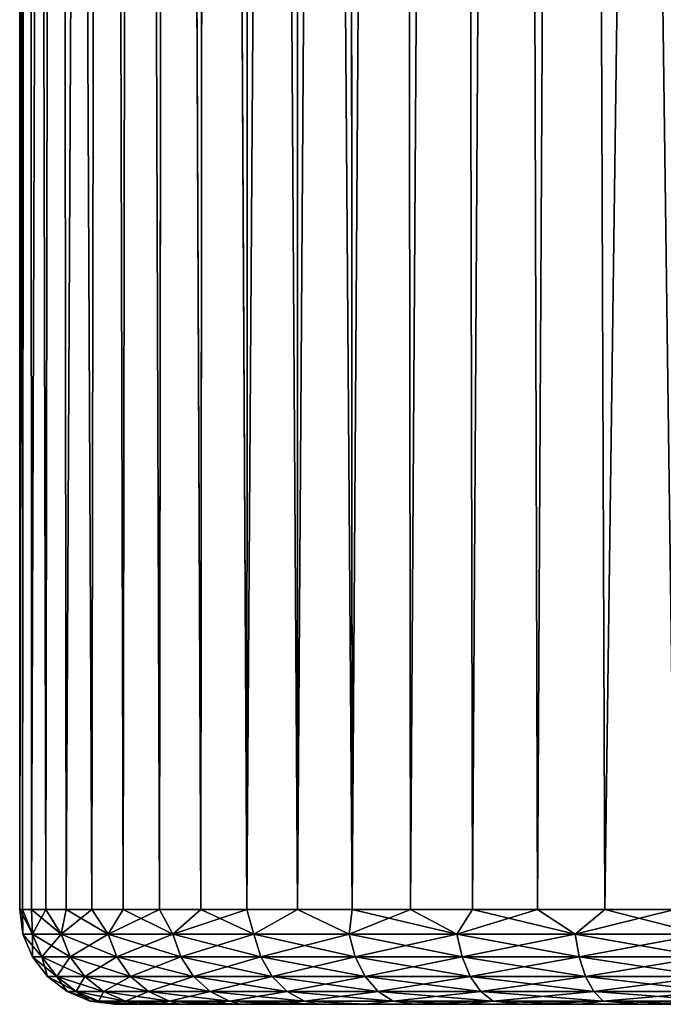
# Model space of a CAD drawing. Units: millimetres. Extents: x -144 to 35, y -71 to 35.
# Drawn here: x -5 to -2, y -62 to -57 of the extents above; entities that cross this region are included whole.
import ezdxf

# ---------------------------------------------------------------- set-up
doc = ezdxf.new("R2010")
doc.units = ezdxf.units.MM
doc.header["$LTSCALE"] = 65.185185
for name, color, linetype in [('26', 7, 'CONTINUOUS'), ('27', 7, 'CONTINUOUS'), ('28', 7, 'CONTINUOUS'), ('33', 7, 'CONTINUOUS'), ('34', 7, 'CONTINUOUS')]:
    doc.layers.add(name, color=color, linetype=linetype)

msp = doc.modelspace()

# ---------------------------------------------------------------- linework, layer by layer
at = {"layer": '26', "color": 7, "linetype": 'CONTINUOUS', "true_color": 0xaaaaaa}
for points in [[(-4.4861, -62, 86.6531), (-4.5, -62, 86.3), (4.4861, -62, 86.6531), (-4.4861, -62, 86.6531)], [(4.4861, -62, 86.6531), (-4.5, -62, 86.3), (4.5, -62, 86.3), (4.4861, -62, 86.6531)], [(4.5, -62, 86.3), (-4.5, -62, 86.3), (-4.4861, -62, 85.9469), (4.5, -62, 86.3)], [(-4.4445, -62, 87.0044), (-4.4861, -62, 86.6531), (4.4861, -62, 86.6531), (-4.4445, -62, 87.0044)], [(4.4861, -62, 85.9469), (4.5, -62, 86.3), (-4.4861, -62, 85.9469), (4.4861, -62, 85.9469)], [(4.4445, -62, 85.5956), (4.4861, -62, 85.9469), (-4.4861, -62, 85.9469), (4.4445, -62, 85.5956)], [(-4.4445, -62, 85.5955), (4.4445, -62, 85.5956), (-4.4861, -62, 85.9469), (-4.4445, -62, 85.5955)], [(-4.3755, -62, 87.3514), (-4.4445, -62, 87.0044), (4.4445, -62, 87.0045), (-4.3755, -62, 87.3514)], [(4.4445, -62, 87.0045), (-4.4445, -62, 87.0044), (4.4861, -62, 86.6531), (4.4445, -62, 87.0045)], [(4.3755, -62, 85.2486), (4.4445, -62, 85.5956), (-4.4445, -62, 85.5955), (4.3755, -62, 85.2486)], [(-4.3754, -62, 85.2486), (4.3755, -62, 85.2486), (-4.4445, -62, 85.5955), (-4.3754, -62, 85.2486)], [(-4.2794, -62, 87.6918), (-4.3755, -62, 87.3514), (4.3754, -62, 87.3514), (-4.2794, -62, 87.6918)], [(4.3754, -62, 87.3514), (-4.3755, -62, 87.3514), (4.4445, -62, 87.0045), (4.3754, -62, 87.3514)], [(4.2794, -62, 84.9082), (4.3755, -62, 85.2486), (-4.3754, -62, 85.2486), (4.2794, -62, 84.9082)], [(-4.2794, -62, 84.9082), (4.2794, -62, 84.9082), (-4.3754, -62, 85.2486), (-4.2794, -62, 84.9082)], [(-4.1568, -62, 88.0236), (-4.2794, -62, 87.6918), (4.2794, -62, 87.6918), (-4.1568, -62, 88.0236)], [(4.2794, -62, 87.6918), (-4.2794, -62, 87.6918), (4.3754, -62, 87.3514), (4.2794, -62, 87.6918)], [(4.1568, -62, 84.5764), (4.2794, -62, 84.9082), (-4.2794, -62, 84.9082), (4.1568, -62, 84.5764)], [(-4.1568, -62, 84.5764), (4.1568, -62, 84.5764), (-4.2794, -62, 84.9082), (-4.1568, -62, 84.5764)], [(-4.0087, -62, 88.3447), (-4.1568, -62, 88.0236), (4.1568, -62, 88.0236), (-4.0087, -62, 88.3447)], [(4.1568, -62, 88.0236), (-4.1568, -62, 88.0236), (4.2794, -62, 87.6918), (4.1568, -62, 88.0236)], [(4.0087, -62, 84.2553), (4.1568, -62, 84.5764), (-4.1568, -62, 84.5764), (4.0087, -62, 84.2553)], [(-4.0086, -62, 84.2553), (4.0087, -62, 84.2553), (-4.1568, -62, 84.5764), (-4.0086, -62, 84.2553)], [(-3.8357, -62, 88.6531), (-4.0087, -62, 88.3447), (4.0086, -62, 88.3447), (-3.8357, -62, 88.6531)], [(4.0086, -62, 88.3447), (-4.0087, -62, 88.3447), (4.1568, -62, 88.0236), (4.0086, -62, 88.3447)], [(3.8357, -62, 83.9469), (4.0087, -62, 84.2553), (-4.0086, -62, 84.2553), (3.8357, -62, 83.9469)], [(-3.8357, -62, 83.9469), (3.8357, -62, 83.9469), (-4.0086, -62, 84.2553), (-3.8357, -62, 83.9469)], [(-3.6392, -62, 88.947), (-3.8357, -62, 88.6531), (3.8357, -62, 88.6531), (-3.6392, -62, 88.947)], [(3.8357, -62, 88.6531), (-3.8357, -62, 88.6531), (4.0086, -62, 88.3447), (3.8357, -62, 88.6531)], [(3.6392, -62, 83.653), (3.8357, -62, 83.9469), (-3.8357, -62, 83.9469), (3.6392, -62, 83.653)], [(-3.6391, -62, 83.653), (3.6392, -62, 83.653), (-3.8357, -62, 83.9469), (-3.6391, -62, 83.653)], [(-3.4202, -62, 89.2244), (-3.6392, -62, 88.947), (3.6391, -62, 88.947), (-3.4202, -62, 89.2244)], [(3.6391, -62, 88.947), (-3.6392, -62, 88.947), (3.8357, -62, 88.6531), (3.6391, -62, 88.947)], [(3.4202, -62, 83.3756), (3.6392, -62, 83.653), (-3.6391, -62, 83.653), (3.4202, -62, 83.3756)], [(-3.4201, -62, 83.3755), (3.4202, -62, 83.3756), (-3.6391, -62, 83.653), (-3.4201, -62, 83.3755)], [(-3.1801, -62, 89.4838), (-3.4202, -62, 89.2244), (3.4201, -62, 89.2245), (-3.1801, -62, 89.4838)], [(3.4201, -62, 89.2245), (-3.4202, -62, 89.2244), (3.6391, -62, 88.947), (3.4201, -62, 89.2245)], [(3.1801, -62, 83.1162), (3.4202, -62, 83.3756), (-3.4201, -62, 83.3755), (3.1801, -62, 83.1162)], [(-3.1801, -62, 83.1161), (3.1801, -62, 83.1162), (-3.4201, -62, 83.3755), (-3.1801, -62, 83.1161)], [(-2.9205, -62, 89.7235), (-3.1801, -62, 89.4838), (3.1801, -62, 89.4839), (-2.9205, -62, 89.7235)], [(3.1801, -62, 89.4839), (-3.1801, -62, 89.4838), (3.4201, -62, 89.2245), (3.1801, -62, 89.4839)], [(2.9205, -62, 82.8765), (3.1801, -62, 83.1162), (-3.1801, -62, 83.1161), (2.9205, -62, 82.8765)], [(-2.9204, -62, 82.8764), (2.9205, -62, 82.8765), (-3.1801, -62, 83.1161), (-2.9204, -62, 82.8764)], [(-2.6429, -62, 89.9421), (-2.9205, -62, 89.7235), (2.9204, -62, 89.7236), (-2.6429, -62, 89.9421)], [(2.9204, -62, 89.7236), (-2.9205, -62, 89.7235), (3.1801, -62, 89.4839), (2.9204, -62, 89.7236)], [(2.6429, -62, 82.6579), (2.9205, -62, 82.8765), (-2.9204, -62, 82.8764), (2.6429, -62, 82.6579)], [(-2.6429, -62, 82.6579), (2.6429, -62, 82.6579), (-2.9204, -62, 82.8764), (-2.6429, -62, 82.6579)], [(-2.3491, -62, 90.1382), (-2.6429, -62, 89.9421), (2.6429, -62, 89.9421), (-2.3491, -62, 90.1382)], [(2.6429, -62, 89.9421), (-2.6429, -62, 89.9421), (2.9204, -62, 89.7236), (2.6429, -62, 89.9421)], [(2.3491, -62, 82.4618), (2.6429, -62, 82.6579), (-2.6429, -62, 82.6579), (2.3491, -62, 82.4618)], [(-2.3491, -62, 82.4618), (2.3491, -62, 82.4618), (-2.6429, -62, 82.6579), (-2.3491, -62, 82.4618)], [(-2.0409, -62, 90.3106), (-2.3491, -62, 90.1382), (2.3491, -62, 90.1382), (-2.0409, -62, 90.3106)], [(2.3491, -62, 90.1382), (-2.3491, -62, 90.1382), (2.6429, -62, 89.9421), (2.3491, -62, 90.1382)], [(2.0409, -62, 82.2894), (2.3491, -62, 82.4618), (-2.3491, -62, 82.4618), (2.0409, -62, 82.2894)], [(-2.0408, -62, 82.2894), (2.0409, -62, 82.2894), (-2.3491, -62, 82.4618), (-2.0408, -62, 82.2894)], [(-1.7202, -62, 90.4582), (-2.0409, -62, 90.3106), (2.0408, -62, 90.3106), (-1.7202, -62, 90.4582)], [(2.0408, -62, 90.3106), (-2.0409, -62, 90.3106), (2.3491, -62, 90.1382), (2.0408, -62, 90.3106)], [(1.7202, -62, 82.1418), (2.0409, -62, 82.2894), (-2.0408, -62, 82.2894), (1.7202, -62, 82.1418)], [(-1.7201, -62, 82.1417), (1.7202, -62, 82.1418), (-2.0408, -62, 82.2894), (-1.7201, -62, 82.1417)], [(-1.389, -62, 90.5803), (-1.7202, -62, 90.4582), (1.7201, -62, 90.4583), (-1.389, -62, 90.5803)], [(1.7201, -62, 90.4583), (-1.7202, -62, 90.4582), (2.0408, -62, 90.3106), (1.7201, -62, 90.4583)], [(1.389, -62, 82.0197), (1.7202, -62, 82.1418), (-1.7201, -62, 82.1417), (1.389, -62, 82.0197)], [(-1.3889, -62, 82.0197), (1.389, -62, 82.0197), (-1.7201, -62, 82.1417), (-1.3889, -62, 82.0197)]]:
    msp.add_3dface(points, dxfattribs=at)
at = {"layer": '27', "color": 7, "linetype": 'CONTINUOUS', "true_color": 0xaaaaaa}
for points in [[(-5, -61.5, 86.3), (-4.9846, -61.5, 86.6923), (-5, -22.0752, 86.3), (-5, -61.5, 86.3)], [(-5, -22.0752, 86.3), (-4.9846, -61.5, 86.6923), (-4.9508, -22.0886, 86.9998), (-5, -22.0752, 86.3)], [(-4.9846, -61.5, 86.6923), (-4.9384, -61.5, 87.0822), (-4.9508, -22.0886, 86.9998), (-4.9846, -61.5, 86.6923)], [(-4.9384, -61.5, 87.0822), (-4.8619, -61.5, 87.4672), (-4.9508, -22.0886, 86.9998), (-4.9384, -61.5, 87.0822)], [(-4.9508, -22.0886, 86.9998), (-4.8619, -61.5, 87.4672), (-4.8026, -22.1281, 87.691), (-4.9508, -22.0886, 86.9998)], [(-4.8619, -61.5, 87.4672), (-4.7553, -61.5, 87.8451), (-4.8026, -22.1281, 87.691), (-4.8619, -61.5, 87.4672)], [(-4.7553, -61.5, 87.8451), (-4.6194, -61.5, 88.2134), (-4.8026, -22.1281, 87.691), (-4.7553, -61.5, 87.8451)], [(-4.8026, -22.1281, 87.691), (-4.6194, -61.5, 88.2134), (-4.5561, -22.1911, 88.3596), (-4.8026, -22.1281, 87.691)], [(-4.6194, -61.5, 88.2134), (-4.455, -61.5, 88.5699), (-4.5561, -22.1911, 88.3596), (-4.6194, -61.5, 88.2134)], [(-4.5561, -22.1911, 88.3596), (-4.455, -61.5, 88.5699), (-4.3967, -22.23, 88.681), (-4.5561, -22.1911, 88.3596)], [(-4.455, -61.5, 88.5699), (-4.2632, -61.5, 88.9125), (-4.3967, -22.23, 88.681), (-4.455, -61.5, 88.5699)], [(-4.3967, -22.23, 88.681), (-4.2632, -61.5, 88.9125), (-4.2139, -22.2728, 88.9912), (-4.3967, -22.23, 88.681)], [(-4.2632, -61.5, 88.9125), (-4.0451, -61.5, 89.2389), (-4.2139, -22.2728, 88.9912), (-4.2632, -61.5, 88.9125)], [(-4.2139, -22.2728, 88.9912), (-4.0451, -61.5, 89.2389), (-4.0087, -22.3186, 89.2884), (-4.2139, -22.2728, 88.9912)], [(-4.0451, -61.5, 89.2389), (-3.802, -61.5, 89.5472), (-4.0087, -22.3186, 89.2884), (-4.0451, -61.5, 89.2389)], [(-4.0087, -22.3186, 89.2884), (-3.802, -61.5, 89.5472), (-3.782, -22.3664, 89.5706), (-4.0087, -22.3186, 89.2884)], [(-3.802, -61.5, 89.5472), (-3.5355, -61.5, 89.8355), (-3.782, -22.3664, 89.5706), (-3.802, -61.5, 89.5472)], [(-3.782, -22.3664, 89.5706), (-3.5355, -61.5, 89.8355), (-3.5352, -22.4152, 89.8359), (-3.782, -22.3664, 89.5706)], [(-3.5355, -61.5, 89.8355), (-3.2473, -61.5, 90.102), (-3.5352, -22.4152, 89.8359), (-3.5355, -61.5, 89.8355)], [(-3.5352, -22.4152, 89.8359), (-3.2473, -61.5, 90.102), (-3.27, -22.4638, 90.0825), (-3.5352, -22.4152, 89.8359)], [(-3.27, -22.4638, 90.0825), (-3.2473, -61.5, 90.102), (-2.988, -22.5113, 90.309), (-3.27, -22.4638, 90.0825)], [(-3.2473, -61.5, 90.102), (-2.9389, -61.5, 90.3451), (-2.988, -22.5113, 90.309), (-3.2473, -61.5, 90.102)], [(-2.988, -22.5113, 90.309), (-2.9389, -61.5, 90.3451), (-2.6911, -22.5566, 90.514), (-2.988, -22.5113, 90.309)], [(-2.9389, -61.5, 90.3451), (-2.6125, -61.5, 90.5632), (-2.6911, -22.5566, 90.514), (-2.9389, -61.5, 90.3451)], [(-2.6911, -22.5566, 90.514), (-2.6125, -61.5, 90.5632), (-2.3812, -22.5987, 90.6966), (-2.6911, -22.5566, 90.514)], [(-2.6125, -61.5, 90.5632), (-2.27, -61.5, 90.755), (-2.3812, -22.5987, 90.6966), (-2.6125, -61.5, 90.5632)], [(-2.3812, -22.5987, 90.6966), (-2.27, -61.5, 90.755), (-2.0602, -22.6368, 90.8558), (-2.3812, -22.5987, 90.6966)], [(-2.27, -61.5, 90.755), (-1.9134, -61.5, 90.9194), (-2.0602, -22.6368, 90.8558), (-2.27, -61.5, 90.755)], [(-1.9134, -61.5, 90.9194), (-1.5451, -61.5, 91.0553), (-2.0602, -22.6368, 90.8558), (-1.9134, -61.5, 90.9194)], [(-2.0602, -22.6368, 90.8558), (-1.5451, -61.5, 91.0553), (-1.3922, -22.6984, 91.1023), (-2.0602, -22.6368, 90.8558)]]:
    msp.add_3dface(points, dxfattribs=at)
at = {"layer": '28', "color": 7, "linetype": 'CONTINUOUS', "true_color": 0xaaaaaa}
for points in [[(-5, -61.5, 86.3), (-5, -22.0752, 86.3), (-4.9508, -22.0886, 85.6003), (-5, -61.5, 86.3)], [(-4.9846, -61.5, 85.9077), (-5, -61.5, 86.3), (-4.9508, -22.0886, 85.6003), (-4.9846, -61.5, 85.9077)], [(-4.9384, -61.5, 85.5178), (-4.9846, -61.5, 85.9077), (-4.9508, -22.0886, 85.6003), (-4.9384, -61.5, 85.5178)], [(-4.8027, -22.1281, 84.9094), (-4.9384, -61.5, 85.5178), (-4.9508, -22.0886, 85.6003), (-4.8027, -22.1281, 84.9094)], [(-4.8619, -61.5, 85.1328), (-4.9384, -61.5, 85.5178), (-4.8027, -22.1281, 84.9094), (-4.8619, -61.5, 85.1328)], [(-4.7553, -61.5, 84.7549), (-4.8619, -61.5, 85.1328), (-4.8027, -22.1281, 84.9094), (-4.7553, -61.5, 84.7549)], [(-4.5564, -22.191, 84.2411), (-4.7553, -61.5, 84.7549), (-4.8027, -22.1281, 84.9094), (-4.5564, -22.191, 84.2411)], [(-4.6194, -61.5, 84.3866), (-4.7553, -61.5, 84.7549), (-4.5564, -22.191, 84.2411), (-4.6194, -61.5, 84.3866)], [(-4.455, -61.5, 84.0301), (-4.6194, -61.5, 84.3866), (-4.5564, -22.191, 84.2411), (-4.455, -61.5, 84.0301)], [(-4.3971, -22.2299, 83.9198), (-4.455, -61.5, 84.0301), (-4.5564, -22.191, 84.2411), (-4.3971, -22.2299, 83.9198)], [(-4.2632, -61.5, 83.6875), (-4.455, -61.5, 84.0301), (-4.3971, -22.2299, 83.9198), (-4.2632, -61.5, 83.6875)], [(-4.2145, -22.2726, 83.6096), (-4.2632, -61.5, 83.6875), (-4.3971, -22.2299, 83.9198), (-4.2145, -22.2726, 83.6096)], [(-4.0451, -61.5, 83.3611), (-4.2632, -61.5, 83.6875), (-4.2145, -22.2726, 83.6096), (-4.0451, -61.5, 83.3611)], [(-4.0093, -22.3184, 83.3125), (-4.0451, -61.5, 83.3611), (-4.2145, -22.2726, 83.6096), (-4.0093, -22.3184, 83.3125)], [(-3.802, -61.5, 83.0528), (-4.0451, -61.5, 83.3611), (-4.0093, -22.3184, 83.3125), (-3.802, -61.5, 83.0528)], [(-3.7827, -22.3662, 83.0303), (-3.802, -61.5, 83.0528), (-4.0093, -22.3184, 83.3125), (-3.7827, -22.3662, 83.0303)], [(-3.5361, -22.415, 82.765), (-3.802, -61.5, 83.0528), (-3.7827, -22.3662, 83.0303), (-3.5361, -22.415, 82.765)], [(-3.5355, -61.5, 82.7645), (-3.802, -61.5, 83.0528), (-3.5361, -22.415, 82.765), (-3.5355, -61.5, 82.7645)], [(-3.2709, -22.4637, 82.5183), (-3.5355, -61.5, 82.7645), (-3.5361, -22.415, 82.765), (-3.2709, -22.4637, 82.5183)], [(-3.2473, -61.5, 82.498), (-3.5355, -61.5, 82.7645), (-3.2709, -22.4637, 82.5183), (-3.2473, -61.5, 82.498)], [(-2.9889, -22.5112, 82.2917), (-3.2473, -61.5, 82.498), (-3.2709, -22.4637, 82.5183), (-2.9889, -22.5112, 82.2917)], [(-2.9389, -61.5, 82.2549), (-3.2473, -61.5, 82.498), (-2.9889, -22.5112, 82.2917), (-2.9389, -61.5, 82.2549)], [(-2.692, -22.5565, 82.0865), (-2.9389, -61.5, 82.2549), (-2.9889, -22.5112, 82.2917), (-2.692, -22.5565, 82.0865)], [(-2.6125, -61.5, 82.0368), (-2.9389, -61.5, 82.2549), (-2.692, -22.5565, 82.0865), (-2.6125, -61.5, 82.0368)], [(-2.382, -22.5986, 81.9039), (-2.6125, -61.5, 82.0368), (-2.692, -22.5565, 82.0865), (-2.382, -22.5986, 81.9039)], [(-2.27, -61.5, 81.845), (-2.6125, -61.5, 82.0368), (-2.382, -22.5986, 81.9039), (-2.27, -61.5, 81.845)], [(-2.0609, -22.6368, 81.7445), (-2.27, -61.5, 81.845), (-2.382, -22.5986, 81.9039), (-2.0609, -22.6368, 81.7445)], [(-1.9134, -61.5, 81.6806), (-2.27, -61.5, 81.845), (-2.0609, -22.6368, 81.7445), (-1.9134, -61.5, 81.6806)], [(-1.3926, -22.6984, 81.4979), (-1.9134, -61.5, 81.6806), (-2.0609, -22.6368, 81.7445), (-1.3926, -22.6984, 81.4979)], [(-1.5451, -61.5, 81.5447), (-1.9134, -61.5, 81.6806), (-1.3926, -22.6984, 81.4979), (-1.5451, -61.5, 81.5447)]]:
    msp.add_3dface(points, dxfattribs=at)
at = {"layer": '33', "color": 7, "linetype": 'CONTINUOUS', "true_color": 0xaaaaaa}
for points in [[(-4.9846, -61.5, 86.6923), (-5, -61.5, 86.3), (-4.9322, -61.6294, 87.0091), (-4.9846, -61.5, 86.6923)], [(-5, -61.5, 86.3), (-4.983, -61.6294, 86.3), (-4.9322, -61.6294, 87.0091), (-5, -61.5, 86.3)], [(-4.9384, -61.5, 87.0822), (-4.9846, -61.5, 86.6923), (-4.9322, -61.6294, 87.0091), (-4.9384, -61.5, 87.0822)], [(-4.8619, -61.5, 87.4672), (-4.9384, -61.5, 87.0822), (-4.7811, -61.6294, 87.7039), (-4.8619, -61.5, 87.4672)], [(-4.9384, -61.5, 87.0822), (-4.9322, -61.6294, 87.0091), (-4.7811, -61.6294, 87.7039), (-4.9384, -61.5, 87.0822)], [(-4.7553, -61.5, 87.8451), (-4.8619, -61.5, 87.4672), (-4.7811, -61.6294, 87.7039), (-4.7553, -61.5, 87.8451)], [(-4.7553, -61.5, 87.8451), (-4.7811, -61.6294, 87.7039), (-4.5327, -61.6294, 88.37), (-4.7553, -61.5, 87.8451)], [(-4.6194, -61.5, 88.2134), (-4.7553, -61.5, 87.8451), (-4.5327, -61.6294, 88.37), (-4.6194, -61.5, 88.2134)], [(-4.455, -61.5, 88.5699), (-4.6194, -61.5, 88.2134), (-4.5327, -61.6294, 88.37), (-4.455, -61.5, 88.5699)], [(-4.455, -61.5, 88.5699), (-4.5327, -61.6294, 88.37), (-4.1919, -61.6294, 88.994), (-4.455, -61.5, 88.5699)], [(-4.2632, -61.5, 88.9125), (-4.455, -61.5, 88.5699), (-4.1919, -61.6294, 88.994), (-4.2632, -61.5, 88.9125)], [(-4.0451, -61.5, 89.2389), (-4.2632, -61.5, 88.9125), (-4.1919, -61.6294, 88.994), (-4.0451, -61.5, 89.2389)], [(-4.0451, -61.5, 89.2389), (-4.1919, -61.6294, 88.994), (-3.7659, -61.6294, 89.5631), (-4.0451, -61.5, 89.2389)], [(-3.802, -61.5, 89.5472), (-4.0451, -61.5, 89.2389), (-3.7659, -61.6294, 89.5631), (-3.802, -61.5, 89.5472)], [(-3.5355, -61.5, 89.8355), (-3.802, -61.5, 89.5472), (-3.7659, -61.6294, 89.5631), (-3.5355, -61.5, 89.8355)], [(-3.5355, -61.5, 89.8355), (-3.7659, -61.6294, 89.5631), (-3.2631, -61.6294, 90.0659), (-3.5355, -61.5, 89.8355)], [(-3.2473, -61.5, 90.102), (-3.5355, -61.5, 89.8355), (-3.2631, -61.6294, 90.0659), (-3.2473, -61.5, 90.102)], [(-3.2473, -61.5, 90.102), (-3.2631, -61.6294, 90.0659), (-2.694, -61.6294, 90.4919), (-3.2473, -61.5, 90.102)], [(-2.9389, -61.5, 90.3451), (-3.2473, -61.5, 90.102), (-2.694, -61.6294, 90.4919), (-2.9389, -61.5, 90.3451)], [(-2.6125, -61.5, 90.5632), (-2.9389, -61.5, 90.3451), (-2.694, -61.6294, 90.4919), (-2.6125, -61.5, 90.5632)], [(-2.6125, -61.5, 90.5632), (-2.694, -61.6294, 90.4919), (-2.07, -61.6294, 90.8327), (-2.6125, -61.5, 90.5632)], [(-2.27, -61.5, 90.755), (-2.6125, -61.5, 90.5632), (-2.07, -61.6294, 90.8327), (-2.27, -61.5, 90.755)], [(-1.9134, -61.5, 90.9194), (-2.27, -61.5, 90.755), (-2.07, -61.6294, 90.8327), (-1.9134, -61.5, 90.9194)], [(-1.9134, -61.5, 90.9194), (-2.07, -61.6294, 90.8327), (-1.4039, -61.6294, 91.0811), (-1.9134, -61.5, 90.9194)], [(-1.5451, -61.5, 91.0553), (-1.9134, -61.5, 90.9194), (-1.4039, -61.6294, 91.0811), (-1.5451, -61.5, 91.0553)], [(-4.9329, -61.7501, 86.3), (-4.8827, -61.7501, 87.002), (-4.983, -61.6294, 86.3), (-4.9329, -61.7501, 86.3)], [(-4.983, -61.6294, 86.3), (-4.8827, -61.7501, 87.002), (-4.9322, -61.6294, 87.0091), (-4.983, -61.6294, 86.3)], [(-4.8827, -61.7501, 87.002), (-4.7331, -61.7501, 87.6898), (-4.9322, -61.6294, 87.0091), (-4.8827, -61.7501, 87.002)], [(-4.9322, -61.6294, 87.0091), (-4.7331, -61.7501, 87.6898), (-4.7811, -61.6294, 87.7039), (-4.9322, -61.6294, 87.0091)], [(-4.7331, -61.7501, 87.6898), (-4.4872, -61.7501, 88.3492), (-4.7811, -61.6294, 87.7039), (-4.7331, -61.7501, 87.6898)], [(-4.7811, -61.6294, 87.7039), (-4.4872, -61.7501, 88.3492), (-4.5327, -61.6294, 88.37), (-4.7811, -61.6294, 87.7039)], [(-4.4872, -61.7501, 88.3492), (-4.1499, -61.7501, 88.967), (-4.5327, -61.6294, 88.37), (-4.4872, -61.7501, 88.3492)], [(-4.5327, -61.6294, 88.37), (-4.1499, -61.7501, 88.967), (-4.1919, -61.6294, 88.994), (-4.5327, -61.6294, 88.37)], [(-4.1499, -61.7501, 88.967), (-3.7281, -61.7501, 89.5304), (-4.1919, -61.6294, 88.994), (-4.1499, -61.7501, 88.967)], [(-4.1919, -61.6294, 88.994), (-3.7281, -61.7501, 89.5304), (-3.7659, -61.6294, 89.5631), (-4.1919, -61.6294, 88.994)], [(-3.7281, -61.7501, 89.5304), (-3.2304, -61.7501, 90.0281), (-3.7659, -61.6294, 89.5631), (-3.7281, -61.7501, 89.5304)], [(-3.7659, -61.6294, 89.5631), (-3.2304, -61.7501, 90.0281), (-3.2631, -61.6294, 90.0659), (-3.7659, -61.6294, 89.5631)], [(-3.2304, -61.7501, 90.0281), (-2.667, -61.7501, 90.4499), (-3.2631, -61.6294, 90.0659), (-3.2304, -61.7501, 90.0281)], [(-3.2631, -61.6294, 90.0659), (-2.667, -61.7501, 90.4499), (-2.694, -61.6294, 90.4919), (-3.2631, -61.6294, 90.0659)], [(-2.667, -61.7501, 90.4499), (-2.0492, -61.7501, 90.7872), (-2.694, -61.6294, 90.4919), (-2.667, -61.7501, 90.4499)], [(-2.694, -61.6294, 90.4919), (-2.0492, -61.7501, 90.7872), (-2.07, -61.6294, 90.8327), (-2.694, -61.6294, 90.4919)], [(-2.0492, -61.7501, 90.7872), (-1.3898, -61.7501, 91.0331), (-2.07, -61.6294, 90.8327), (-2.0492, -61.7501, 90.7872)], [(-2.07, -61.6294, 90.8327), (-1.3898, -61.7501, 91.0331), (-1.4039, -61.6294, 91.0811), (-2.07, -61.6294, 90.8327)], [(-4.8534, -61.8537, 86.3), (-4.804, -61.8537, 86.9907), (-4.9329, -61.7501, 86.3), (-4.8534, -61.8537, 86.3)], [(-4.9329, -61.7501, 86.3), (-4.804, -61.8537, 86.9907), (-4.8827, -61.7501, 87.002), (-4.9329, -61.7501, 86.3)], [(-4.804, -61.8537, 86.9907), (-4.6568, -61.8537, 87.6674), (-4.8827, -61.7501, 87.002), (-4.804, -61.8537, 86.9907)], [(-4.8827, -61.7501, 87.002), (-4.6568, -61.8537, 87.6674), (-4.7331, -61.7501, 87.6898), (-4.8827, -61.7501, 87.002)], [(-4.6568, -61.8537, 87.6674), (-4.4148, -61.8537, 88.3162), (-4.7331, -61.7501, 87.6898), (-4.6568, -61.8537, 87.6674)], [(-4.7331, -61.7501, 87.6898), (-4.4148, -61.8537, 88.3162), (-4.4872, -61.7501, 88.3492), (-4.7331, -61.7501, 87.6898)], [(-4.4148, -61.8537, 88.3162), (-4.0829, -61.8537, 88.9239), (-4.4872, -61.7501, 88.3492), (-4.4148, -61.8537, 88.3162)], [(-4.4872, -61.7501, 88.3492), (-4.0829, -61.8537, 88.9239), (-4.1499, -61.7501, 88.967), (-4.4872, -61.7501, 88.3492)], [(-4.0829, -61.8537, 88.9239), (-3.6679, -61.8537, 89.4783), (-4.1499, -61.7501, 88.967), (-4.0829, -61.8537, 88.9239)], [(-4.1499, -61.7501, 88.967), (-3.6679, -61.8537, 89.4783), (-3.7281, -61.7501, 89.5304), (-4.1499, -61.7501, 88.967)], [(-3.6679, -61.8537, 89.4783), (-3.1783, -61.8537, 89.9679), (-3.7281, -61.7501, 89.5304), (-3.6679, -61.8537, 89.4783)], [(-3.7281, -61.7501, 89.5304), (-3.1783, -61.8537, 89.9679), (-3.2304, -61.7501, 90.0281), (-3.7281, -61.7501, 89.5304)], [(-3.1783, -61.8537, 89.9679), (-2.6239, -61.8537, 90.3829), (-3.2304, -61.7501, 90.0281), (-3.1783, -61.8537, 89.9679)], [(-3.2304, -61.7501, 90.0281), (-2.6239, -61.8537, 90.3829), (-2.667, -61.7501, 90.4499), (-3.2304, -61.7501, 90.0281)], [(-2.6239, -61.8537, 90.3829), (-2.0162, -61.8537, 90.7148), (-2.667, -61.7501, 90.4499), (-2.6239, -61.8537, 90.3829)], [(-2.667, -61.7501, 90.4499), (-2.0162, -61.8537, 90.7148), (-2.0492, -61.7501, 90.7872), (-2.667, -61.7501, 90.4499)], [(-2.0162, -61.8537, 90.7148), (-1.3674, -61.8537, 90.9568), (-2.0492, -61.7501, 90.7872), (-2.0162, -61.8537, 90.7148)], [(-2.0492, -61.7501, 90.7872), (-1.3674, -61.8537, 90.9568), (-1.3898, -61.7501, 91.0331), (-2.0492, -61.7501, 90.7872)], [(-4.7497, -61.9332, 86.3), (-4.7013, -61.9332, 86.9759), (-4.8534, -61.8537, 86.3), (-4.7497, -61.9332, 86.3)], [(-4.8534, -61.8537, 86.3), (-4.7013, -61.9332, 86.9759), (-4.804, -61.8537, 86.9907), (-4.8534, -61.8537, 86.3)], [(-4.7013, -61.9332, 86.9759), (-4.5573, -61.9332, 87.6381), (-4.804, -61.8537, 86.9907), (-4.7013, -61.9332, 86.9759)], [(-4.804, -61.8537, 86.9907), (-4.5573, -61.9332, 87.6381), (-4.6568, -61.8537, 87.6674), (-4.804, -61.8537, 86.9907)], [(-4.5573, -61.9332, 87.6381), (-4.3204, -61.9332, 88.2731), (-4.6568, -61.8537, 87.6674), (-4.5573, -61.9332, 87.6381)], [(-4.6568, -61.8537, 87.6674), (-4.3204, -61.9332, 88.2731), (-4.4148, -61.8537, 88.3162), (-4.6568, -61.8537, 87.6674)], [(-4.3204, -61.9332, 88.2731), (-3.9957, -61.9332, 88.8679), (-4.4148, -61.8537, 88.3162), (-4.3204, -61.9332, 88.2731)], [(-4.4148, -61.8537, 88.3162), (-3.9957, -61.9332, 88.8679), (-4.0829, -61.8537, 88.9239), (-4.4148, -61.8537, 88.3162)], [(-3.9957, -61.9332, 88.8679), (-3.5896, -61.9332, 89.4104), (-4.0829, -61.8537, 88.9239), (-3.9957, -61.9332, 88.8679)], [(-4.0829, -61.8537, 88.9239), (-3.5896, -61.9332, 89.4104), (-3.6679, -61.8537, 89.4783), (-4.0829, -61.8537, 88.9239)], [(-3.5896, -61.9332, 89.4104), (-3.1104, -61.9332, 89.8896), (-3.6679, -61.8537, 89.4783), (-3.5896, -61.9332, 89.4104)], [(-3.6679, -61.8537, 89.4783), (-3.1104, -61.9332, 89.8896), (-3.1783, -61.8537, 89.9679), (-3.6679, -61.8537, 89.4783)], [(-3.1104, -61.9332, 89.8896), (-2.5679, -61.9332, 90.2957), (-3.1783, -61.8537, 89.9679), (-3.1104, -61.9332, 89.8896)], [(-3.1783, -61.8537, 89.9679), (-2.5679, -61.9332, 90.2957), (-2.6239, -61.8537, 90.3829), (-3.1783, -61.8537, 89.9679)], [(-2.5679, -61.9332, 90.2957), (-1.9731, -61.9332, 90.6204), (-2.6239, -61.8537, 90.3829), (-2.5679, -61.9332, 90.2957)], [(-2.6239, -61.8537, 90.3829), (-1.9731, -61.9332, 90.6204), (-2.0162, -61.8537, 90.7148), (-2.6239, -61.8537, 90.3829)], [(-1.9731, -61.9332, 90.6204), (-1.3381, -61.9332, 90.8573), (-2.0162, -61.8537, 90.7148), (-1.9731, -61.9332, 90.6204)], [(-2.0162, -61.8537, 90.7148), (-1.3381, -61.9332, 90.8573), (-1.3674, -61.8537, 90.9568), (-2.0162, -61.8537, 90.7148)], [(-4.6289, -61.9831, 86.3), (-4.5818, -61.9831, 86.9588), (-4.7497, -61.9332, 86.3), (-4.6289, -61.9831, 86.3)], [(-4.7497, -61.9332, 86.3), (-4.5818, -61.9831, 86.9588), (-4.7013, -61.9332, 86.9759), (-4.7497, -61.9332, 86.3)], [(-4.5818, -61.9831, 86.9588), (-4.4414, -61.9831, 87.6041), (-4.7013, -61.9332, 86.9759), (-4.5818, -61.9831, 86.9588)], [(-4.7013, -61.9332, 86.9759), (-4.4414, -61.9831, 87.6041), (-4.5573, -61.9332, 87.6381), (-4.7013, -61.9332, 86.9759)], [(-4.4414, -61.9831, 87.6041), (-4.2106, -61.9831, 88.2229), (-4.5573, -61.9332, 87.6381), (-4.4414, -61.9831, 87.6041)], [(-4.5573, -61.9332, 87.6381), (-4.2106, -61.9831, 88.2229), (-4.3204, -61.9332, 88.2731), (-4.5573, -61.9332, 87.6381)], [(-4.2106, -61.9831, 88.2229), (-3.8941, -61.9831, 88.8026), (-4.3204, -61.9332, 88.2731), (-4.2106, -61.9831, 88.2229)], [(-4.3204, -61.9332, 88.2731), (-3.8941, -61.9831, 88.8026), (-3.9957, -61.9332, 88.8679), (-4.3204, -61.9332, 88.2731)], [(-3.8941, -61.9831, 88.8026), (-3.4983, -61.9831, 89.3313), (-3.9957, -61.9332, 88.8679), (-3.8941, -61.9831, 88.8026)], [(-3.9957, -61.9332, 88.8679), (-3.4983, -61.9831, 89.3313), (-3.5896, -61.9332, 89.4104), (-3.9957, -61.9332, 88.8679)], [(-3.4983, -61.9831, 89.3313), (-3.0313, -61.9831, 89.7983), (-3.5896, -61.9332, 89.4104), (-3.4983, -61.9831, 89.3313)], [(-3.5896, -61.9332, 89.4104), (-3.0313, -61.9831, 89.7983), (-3.1104, -61.9332, 89.8896), (-3.5896, -61.9332, 89.4104)], [(-3.0313, -61.9831, 89.7983), (-2.5026, -61.9831, 90.1941), (-3.1104, -61.9332, 89.8896), (-3.0313, -61.9831, 89.7983)], [(-3.1104, -61.9332, 89.8896), (-2.5026, -61.9831, 90.1941), (-2.5679, -61.9332, 90.2957), (-3.1104, -61.9332, 89.8896)], [(-2.5026, -61.9831, 90.1941), (-1.9229, -61.9831, 90.5106), (-2.5679, -61.9332, 90.2957), (-2.5026, -61.9831, 90.1941)], [(-2.5679, -61.9332, 90.2957), (-1.9229, -61.9831, 90.5106), (-1.9731, -61.9332, 90.6204), (-2.5679, -61.9332, 90.2957)], [(-1.9229, -61.9831, 90.5106), (-1.3041, -61.9831, 90.7414), (-1.9731, -61.9332, 90.6204), (-1.9229, -61.9831, 90.5106)], [(-1.9731, -61.9332, 90.6204), (-1.3041, -61.9831, 90.7414), (-1.3381, -61.9332, 90.8573), (-1.9731, -61.9332, 90.6204)], [(-4.5, -62, 86.3), (-4.4861, -62, 86.6531), (-4.6289, -61.9831, 86.3), (-4.5, -62, 86.3)], [(-4.6289, -61.9831, 86.3), (-4.4861, -62, 86.6531), (-4.5818, -61.9831, 86.9588), (-4.6289, -61.9831, 86.3)], [(-4.4861, -62, 86.6531), (-4.4445, -62, 87.0044), (-4.5818, -61.9831, 86.9588), (-4.4861, -62, 86.6531)], [(-4.4445, -62, 87.0044), (-4.3755, -62, 87.3514), (-4.5818, -61.9831, 86.9588), (-4.4445, -62, 87.0044)], [(-4.5818, -61.9831, 86.9588), (-4.3755, -62, 87.3514), (-4.4414, -61.9831, 87.6041), (-4.5818, -61.9831, 86.9588)], [(-4.3755, -62, 87.3514), (-4.2794, -62, 87.6918), (-4.4414, -61.9831, 87.6041), (-4.3755, -62, 87.3514)], [(-4.2794, -62, 87.6918), (-4.1568, -62, 88.0236), (-4.4414, -61.9831, 87.6041), (-4.2794, -62, 87.6918)], [(-4.4414, -61.9831, 87.6041), (-4.1568, -62, 88.0236), (-4.2106, -61.9831, 88.2229), (-4.4414, -61.9831, 87.6041)], [(-4.1568, -62, 88.0236), (-4.0087, -62, 88.3447), (-4.2106, -61.9831, 88.2229), (-4.1568, -62, 88.0236)], [(-4.0087, -62, 88.3447), (-3.8357, -62, 88.6531), (-4.2106, -61.9831, 88.2229), (-4.0087, -62, 88.3447)], [(-4.2106, -61.9831, 88.2229), (-3.8357, -62, 88.6531), (-3.8941, -61.9831, 88.8026), (-4.2106, -61.9831, 88.2229)], [(-3.8357, -62, 88.6531), (-3.6392, -62, 88.947), (-3.8941, -61.9831, 88.8026), (-3.8357, -62, 88.6531)], [(-3.6392, -62, 88.947), (-3.4202, -62, 89.2244), (-3.8941, -61.9831, 88.8026), (-3.6392, -62, 88.947)], [(-3.8941, -61.9831, 88.8026), (-3.4202, -62, 89.2244), (-3.4983, -61.9831, 89.3313), (-3.8941, -61.9831, 88.8026)], [(-3.4202, -62, 89.2244), (-3.1801, -62, 89.4838), (-3.4983, -61.9831, 89.3313), (-3.4202, -62, 89.2244)], [(-3.4983, -61.9831, 89.3313), (-3.1801, -62, 89.4838), (-3.0313, -61.9831, 89.7983), (-3.4983, -61.9831, 89.3313)], [(-3.1801, -62, 89.4838), (-2.9205, -62, 89.7235), (-3.0313, -61.9831, 89.7983), (-3.1801, -62, 89.4838)], [(-2.9205, -62, 89.7235), (-2.6429, -62, 89.9421), (-3.0313, -61.9831, 89.7983), (-2.9205, -62, 89.7235)], [(-3.0313, -61.9831, 89.7983), (-2.6429, -62, 89.9421), (-2.5026, -61.9831, 90.1941), (-3.0313, -61.9831, 89.7983)], [(-2.6429, -62, 89.9421), (-2.3491, -62, 90.1382), (-2.5026, -61.9831, 90.1941), (-2.6429, -62, 89.9421)], [(-2.3491, -62, 90.1382), (-2.0409, -62, 90.3106), (-2.5026, -61.9831, 90.1941), (-2.3491, -62, 90.1382)], [(-2.5026, -61.9831, 90.1941), (-2.0409, -62, 90.3106), (-1.9229, -61.9831, 90.5106), (-2.5026, -61.9831, 90.1941)], [(-2.0409, -62, 90.3106), (-1.7202, -62, 90.4582), (-1.9229, -61.9831, 90.5106), (-2.0409, -62, 90.3106)], [(-1.7202, -62, 90.4582), (-1.389, -62, 90.5803), (-1.9229, -61.9831, 90.5106), (-1.7202, -62, 90.4582)], [(-1.9229, -61.9831, 90.5106), (-1.389, -62, 90.5803), (-1.3041, -61.9831, 90.7414), (-1.9229, -61.9831, 90.5106)]]:
    msp.add_3dface(points, dxfattribs=at)
at = {"layer": '34', "color": 7, "linetype": 'CONTINUOUS', "true_color": 0xaaaaaa}
for points in [[(-5, -61.5, 86.3), (-4.9846, -61.5, 85.9077), (-4.983, -61.6294, 86.3), (-5, -61.5, 86.3)], [(-4.9846, -61.5, 85.9077), (-4.9384, -61.5, 85.5178), (-4.9322, -61.6294, 85.5909), (-4.9846, -61.5, 85.9077)], [(-4.983, -61.6294, 86.3), (-4.9846, -61.5, 85.9077), (-4.9322, -61.6294, 85.5909), (-4.983, -61.6294, 86.3)], [(-4.9384, -61.5, 85.5178), (-4.8619, -61.5, 85.1328), (-4.9322, -61.6294, 85.5909), (-4.9384, -61.5, 85.5178)], [(-4.8619, -61.5, 85.1328), (-4.7811, -61.6294, 84.8961), (-4.9322, -61.6294, 85.5909), (-4.8619, -61.5, 85.1328)], [(-4.8619, -61.5, 85.1328), (-4.7553, -61.5, 84.7549), (-4.7811, -61.6294, 84.8961), (-4.8619, -61.5, 85.1328)], [(-4.7553, -61.5, 84.7549), (-4.6194, -61.5, 84.3866), (-4.7811, -61.6294, 84.8961), (-4.7553, -61.5, 84.7549)], [(-4.6194, -61.5, 84.3866), (-4.5327, -61.6294, 84.23), (-4.7811, -61.6294, 84.8961), (-4.6194, -61.5, 84.3866)], [(-4.6194, -61.5, 84.3866), (-4.455, -61.5, 84.0301), (-4.5327, -61.6294, 84.23), (-4.6194, -61.5, 84.3866)], [(-4.455, -61.5, 84.0301), (-4.2632, -61.5, 83.6875), (-4.5327, -61.6294, 84.23), (-4.455, -61.5, 84.0301)], [(-4.2632, -61.5, 83.6875), (-4.1919, -61.6294, 83.606), (-4.5327, -61.6294, 84.23), (-4.2632, -61.5, 83.6875)], [(-4.2632, -61.5, 83.6875), (-4.0451, -61.5, 83.3611), (-4.1919, -61.6294, 83.606), (-4.2632, -61.5, 83.6875)], [(-4.0451, -61.5, 83.3611), (-3.802, -61.5, 83.0528), (-4.1919, -61.6294, 83.606), (-4.0451, -61.5, 83.3611)], [(-3.802, -61.5, 83.0528), (-3.7659, -61.6294, 83.0369), (-4.1919, -61.6294, 83.606), (-3.802, -61.5, 83.0528)], [(-3.802, -61.5, 83.0528), (-3.5355, -61.5, 82.7645), (-3.7659, -61.6294, 83.0369), (-3.802, -61.5, 83.0528)], [(-3.5355, -61.5, 82.7645), (-3.2631, -61.6294, 82.5341), (-3.7659, -61.6294, 83.0369), (-3.5355, -61.5, 82.7645)], [(-3.5355, -61.5, 82.7645), (-3.2473, -61.5, 82.498), (-3.2631, -61.6294, 82.5341), (-3.5355, -61.5, 82.7645)], [(-3.2473, -61.5, 82.498), (-2.9389, -61.5, 82.2549), (-3.2631, -61.6294, 82.5341), (-3.2473, -61.5, 82.498)], [(-2.9389, -61.5, 82.2549), (-2.694, -61.6294, 82.1081), (-3.2631, -61.6294, 82.5341), (-2.9389, -61.5, 82.2549)], [(-2.9389, -61.5, 82.2549), (-2.6125, -61.5, 82.0368), (-2.694, -61.6294, 82.1081), (-2.9389, -61.5, 82.2549)], [(-2.6125, -61.5, 82.0368), (-2.27, -61.5, 81.845), (-2.694, -61.6294, 82.1081), (-2.6125, -61.5, 82.0368)], [(-2.27, -61.5, 81.845), (-2.07, -61.6294, 81.7673), (-2.694, -61.6294, 82.1081), (-2.27, -61.5, 81.845)], [(-2.27, -61.5, 81.845), (-1.9134, -61.5, 81.6806), (-2.07, -61.6294, 81.7673), (-2.27, -61.5, 81.845)], [(-1.9134, -61.5, 81.6806), (-1.5451, -61.5, 81.5447), (-2.07, -61.6294, 81.7673), (-1.9134, -61.5, 81.6806)], [(-1.5451, -61.5, 81.5447), (-1.4039, -61.6294, 81.5189), (-2.07, -61.6294, 81.7673), (-1.5451, -61.5, 81.5447)], [(-4.9329, -61.7501, 86.3), (-4.983, -61.6294, 86.3), (-4.9322, -61.6294, 85.5909), (-4.9329, -61.7501, 86.3)], [(-4.8827, -61.7501, 85.598), (-4.9329, -61.7501, 86.3), (-4.9322, -61.6294, 85.5909), (-4.8827, -61.7501, 85.598)], [(-4.7811, -61.6294, 84.8961), (-4.8827, -61.7501, 85.598), (-4.9322, -61.6294, 85.5909), (-4.7811, -61.6294, 84.8961)], [(-4.7331, -61.7501, 84.9102), (-4.8827, -61.7501, 85.598), (-4.7811, -61.6294, 84.8961), (-4.7331, -61.7501, 84.9102)], [(-4.5327, -61.6294, 84.23), (-4.7331, -61.7501, 84.9102), (-4.7811, -61.6294, 84.8961), (-4.5327, -61.6294, 84.23)], [(-4.4872, -61.7501, 84.2508), (-4.7331, -61.7501, 84.9102), (-4.5327, -61.6294, 84.23), (-4.4872, -61.7501, 84.2508)], [(-4.1919, -61.6294, 83.606), (-4.4872, -61.7501, 84.2508), (-4.5327, -61.6294, 84.23), (-4.1919, -61.6294, 83.606)], [(-4.1499, -61.7501, 83.633), (-4.4872, -61.7501, 84.2508), (-4.1919, -61.6294, 83.606), (-4.1499, -61.7501, 83.633)], [(-3.7659, -61.6294, 83.0369), (-4.1499, -61.7501, 83.633), (-4.1919, -61.6294, 83.606), (-3.7659, -61.6294, 83.0369)], [(-3.7281, -61.7501, 83.0696), (-4.1499, -61.7501, 83.633), (-3.7659, -61.6294, 83.0369), (-3.7281, -61.7501, 83.0696)], [(-3.2631, -61.6294, 82.5341), (-3.7281, -61.7501, 83.0696), (-3.7659, -61.6294, 83.0369), (-3.2631, -61.6294, 82.5341)], [(-3.2304, -61.7501, 82.5719), (-3.7281, -61.7501, 83.0696), (-3.2631, -61.6294, 82.5341), (-3.2304, -61.7501, 82.5719)], [(-2.694, -61.6294, 82.1081), (-3.2304, -61.7501, 82.5719), (-3.2631, -61.6294, 82.5341), (-2.694, -61.6294, 82.1081)], [(-2.667, -61.7501, 82.1501), (-3.2304, -61.7501, 82.5719), (-2.694, -61.6294, 82.1081), (-2.667, -61.7501, 82.1501)], [(-2.07, -61.6294, 81.7673), (-2.667, -61.7501, 82.1501), (-2.694, -61.6294, 82.1081), (-2.07, -61.6294, 81.7673)], [(-2.0492, -61.7501, 81.8128), (-2.667, -61.7501, 82.1501), (-2.07, -61.6294, 81.7673), (-2.0492, -61.7501, 81.8128)], [(-1.4039, -61.6294, 81.5189), (-2.0492, -61.7501, 81.8128), (-2.07, -61.6294, 81.7673), (-1.4039, -61.6294, 81.5189)], [(-1.3898, -61.7501, 81.5669), (-2.0492, -61.7501, 81.8128), (-1.4039, -61.6294, 81.5189), (-1.3898, -61.7501, 81.5669)], [(-4.8534, -61.8537, 86.3), (-4.9329, -61.7501, 86.3), (-4.8827, -61.7501, 85.598), (-4.8534, -61.8537, 86.3)], [(-4.804, -61.8537, 85.6093), (-4.8534, -61.8537, 86.3), (-4.8827, -61.7501, 85.598), (-4.804, -61.8537, 85.6093)], [(-4.7331, -61.7501, 84.9102), (-4.804, -61.8537, 85.6093), (-4.8827, -61.7501, 85.598), (-4.7331, -61.7501, 84.9102)], [(-4.6568, -61.8537, 84.9326), (-4.804, -61.8537, 85.6093), (-4.7331, -61.7501, 84.9102), (-4.6568, -61.8537, 84.9326)], [(-4.4872, -61.7501, 84.2508), (-4.6568, -61.8537, 84.9326), (-4.7331, -61.7501, 84.9102), (-4.4872, -61.7501, 84.2508)], [(-4.4148, -61.8537, 84.2838), (-4.6568, -61.8537, 84.9326), (-4.4872, -61.7501, 84.2508), (-4.4148, -61.8537, 84.2838)], [(-4.1499, -61.7501, 83.633), (-4.4148, -61.8537, 84.2838), (-4.4872, -61.7501, 84.2508), (-4.1499, -61.7501, 83.633)], [(-4.0829, -61.8537, 83.6761), (-4.4148, -61.8537, 84.2838), (-4.1499, -61.7501, 83.633), (-4.0829, -61.8537, 83.6761)], [(-3.7281, -61.7501, 83.0696), (-4.0829, -61.8537, 83.6761), (-4.1499, -61.7501, 83.633), (-3.7281, -61.7501, 83.0696)], [(-3.6679, -61.8537, 83.1217), (-4.0829, -61.8537, 83.6761), (-3.7281, -61.7501, 83.0696), (-3.6679, -61.8537, 83.1217)], [(-3.2304, -61.7501, 82.5719), (-3.6679, -61.8537, 83.1217), (-3.7281, -61.7501, 83.0696), (-3.2304, -61.7501, 82.5719)], [(-3.1783, -61.8537, 82.6321), (-3.6679, -61.8537, 83.1217), (-3.2304, -61.7501, 82.5719), (-3.1783, -61.8537, 82.6321)], [(-2.667, -61.7501, 82.1501), (-3.1783, -61.8537, 82.6321), (-3.2304, -61.7501, 82.5719), (-2.667, -61.7501, 82.1501)], [(-2.6239, -61.8537, 82.2171), (-3.1783, -61.8537, 82.6321), (-2.667, -61.7501, 82.1501), (-2.6239, -61.8537, 82.2171)], [(-2.0492, -61.7501, 81.8128), (-2.6239, -61.8537, 82.2171), (-2.667, -61.7501, 82.1501), (-2.0492, -61.7501, 81.8128)], [(-2.0162, -61.8537, 81.8852), (-2.6239, -61.8537, 82.2171), (-2.0492, -61.7501, 81.8128), (-2.0162, -61.8537, 81.8852)], [(-1.3898, -61.7501, 81.5669), (-2.0162, -61.8537, 81.8852), (-2.0492, -61.7501, 81.8128), (-1.3898, -61.7501, 81.5669)], [(-1.3674, -61.8537, 81.6432), (-2.0162, -61.8537, 81.8852), (-1.3898, -61.7501, 81.5669), (-1.3674, -61.8537, 81.6432)], [(-4.7497, -61.9332, 86.3), (-4.8534, -61.8537, 86.3), (-4.804, -61.8537, 85.6093), (-4.7497, -61.9332, 86.3)], [(-4.7013, -61.9332, 85.6241), (-4.7497, -61.9332, 86.3), (-4.804, -61.8537, 85.6093), (-4.7013, -61.9332, 85.6241)], [(-4.6568, -61.8537, 84.9326), (-4.7013, -61.9332, 85.6241), (-4.804, -61.8537, 85.6093), (-4.6568, -61.8537, 84.9326)], [(-4.5573, -61.9332, 84.9619), (-4.7013, -61.9332, 85.6241), (-4.6568, -61.8537, 84.9326), (-4.5573, -61.9332, 84.9619)], [(-4.4148, -61.8537, 84.2838), (-4.5573, -61.9332, 84.9619), (-4.6568, -61.8537, 84.9326), (-4.4148, -61.8537, 84.2838)], [(-4.3204, -61.9332, 84.3269), (-4.5573, -61.9332, 84.9619), (-4.4148, -61.8537, 84.2838), (-4.3204, -61.9332, 84.3269)], [(-4.0829, -61.8537, 83.6761), (-4.3204, -61.9332, 84.3269), (-4.4148, -61.8537, 84.2838), (-4.0829, -61.8537, 83.6761)], [(-3.9957, -61.9332, 83.7321), (-4.3204, -61.9332, 84.3269), (-4.0829, -61.8537, 83.6761), (-3.9957, -61.9332, 83.7321)], [(-3.6679, -61.8537, 83.1217), (-3.9957, -61.9332, 83.7321), (-4.0829, -61.8537, 83.6761), (-3.6679, -61.8537, 83.1217)], [(-3.5896, -61.9332, 83.1896), (-3.9957, -61.9332, 83.7321), (-3.6679, -61.8537, 83.1217), (-3.5896, -61.9332, 83.1896)], [(-3.1783, -61.8537, 82.6321), (-3.5896, -61.9332, 83.1896), (-3.6679, -61.8537, 83.1217), (-3.1783, -61.8537, 82.6321)], [(-3.1104, -61.9332, 82.7104), (-3.5896, -61.9332, 83.1896), (-3.1783, -61.8537, 82.6321), (-3.1104, -61.9332, 82.7104)], [(-2.6239, -61.8537, 82.2171), (-3.1104, -61.9332, 82.7104), (-3.1783, -61.8537, 82.6321), (-2.6239, -61.8537, 82.2171)], [(-2.5679, -61.9332, 82.3043), (-3.1104, -61.9332, 82.7104), (-2.6239, -61.8537, 82.2171), (-2.5679, -61.9332, 82.3043)], [(-2.0162, -61.8537, 81.8852), (-2.5679, -61.9332, 82.3043), (-2.6239, -61.8537, 82.2171), (-2.0162, -61.8537, 81.8852)], [(-1.9731, -61.9332, 81.9796), (-2.5679, -61.9332, 82.3043), (-2.0162, -61.8537, 81.8852), (-1.9731, -61.9332, 81.9796)], [(-1.3674, -61.8537, 81.6432), (-1.9731, -61.9332, 81.9796), (-2.0162, -61.8537, 81.8852), (-1.3674, -61.8537, 81.6432)], [(-1.3381, -61.9332, 81.7427), (-1.9731, -61.9332, 81.9796), (-1.3674, -61.8537, 81.6432), (-1.3381, -61.9332, 81.7427)], [(-4.6289, -61.9831, 86.3), (-4.7497, -61.9332, 86.3), (-4.7013, -61.9332, 85.6241), (-4.6289, -61.9831, 86.3)], [(-4.5818, -61.9831, 85.6412), (-4.6289, -61.9831, 86.3), (-4.7013, -61.9332, 85.6241), (-4.5818, -61.9831, 85.6412)], [(-4.5573, -61.9332, 84.9619), (-4.5818, -61.9831, 85.6412), (-4.7013, -61.9332, 85.6241), (-4.5573, -61.9332, 84.9619)], [(-4.4414, -61.9831, 84.9959), (-4.5818, -61.9831, 85.6412), (-4.5573, -61.9332, 84.9619), (-4.4414, -61.9831, 84.9959)], [(-4.3204, -61.9332, 84.3269), (-4.4414, -61.9831, 84.9959), (-4.5573, -61.9332, 84.9619), (-4.3204, -61.9332, 84.3269)], [(-4.2106, -61.9831, 84.3771), (-4.4414, -61.9831, 84.9959), (-4.3204, -61.9332, 84.3269), (-4.2106, -61.9831, 84.3771)], [(-3.9957, -61.9332, 83.7321), (-4.2106, -61.9831, 84.3771), (-4.3204, -61.9332, 84.3269), (-3.9957, -61.9332, 83.7321)], [(-3.8941, -61.9831, 83.7974), (-4.2106, -61.9831, 84.3771), (-3.9957, -61.9332, 83.7321), (-3.8941, -61.9831, 83.7974)], [(-3.5896, -61.9332, 83.1896), (-3.8941, -61.9831, 83.7974), (-3.9957, -61.9332, 83.7321), (-3.5896, -61.9332, 83.1896)], [(-3.4983, -61.9831, 83.2687), (-3.8941, -61.9831, 83.7974), (-3.5896, -61.9332, 83.1896), (-3.4983, -61.9831, 83.2687)], [(-3.1104, -61.9332, 82.7104), (-3.4983, -61.9831, 83.2687), (-3.5896, -61.9332, 83.1896), (-3.1104, -61.9332, 82.7104)], [(-3.0313, -61.9831, 82.8017), (-3.4983, -61.9831, 83.2687), (-3.1104, -61.9332, 82.7104), (-3.0313, -61.9831, 82.8017)], [(-2.5679, -61.9332, 82.3043), (-3.0313, -61.9831, 82.8017), (-3.1104, -61.9332, 82.7104), (-2.5679, -61.9332, 82.3043)], [(-2.5026, -61.9831, 82.4059), (-3.0313, -61.9831, 82.8017), (-2.5679, -61.9332, 82.3043), (-2.5026, -61.9831, 82.4059)], [(-1.9731, -61.9332, 81.9796), (-2.5026, -61.9831, 82.4059), (-2.5679, -61.9332, 82.3043), (-1.9731, -61.9332, 81.9796)], [(-1.9229, -61.9831, 82.0894), (-2.5026, -61.9831, 82.4059), (-1.9731, -61.9332, 81.9796), (-1.9229, -61.9831, 82.0894)], [(-1.3381, -61.9332, 81.7427), (-1.9229, -61.9831, 82.0894), (-1.9731, -61.9332, 81.9796), (-1.3381, -61.9332, 81.7427)], [(-1.3041, -61.9831, 81.8586), (-1.9229, -61.9831, 82.0894), (-1.3381, -61.9332, 81.7427), (-1.3041, -61.9831, 81.8586)], [(-4.5, -62, 86.3), (-4.6289, -61.9831, 86.3), (-4.5818, -61.9831, 85.6412), (-4.5, -62, 86.3)], [(-4.4861, -62, 85.9469), (-4.5, -62, 86.3), (-4.5818, -61.9831, 85.6412), (-4.4861, -62, 85.9469)], [(-4.4445, -62, 85.5955), (-4.4861, -62, 85.9469), (-4.5818, -61.9831, 85.6412), (-4.4445, -62, 85.5955)], [(-4.4414, -61.9831, 84.9959), (-4.4445, -62, 85.5955), (-4.5818, -61.9831, 85.6412), (-4.4414, -61.9831, 84.9959)], [(-4.3754, -62, 85.2486), (-4.4445, -62, 85.5955), (-4.4414, -61.9831, 84.9959), (-4.3754, -62, 85.2486)], [(-4.2794, -62, 84.9082), (-4.3754, -62, 85.2486), (-4.4414, -61.9831, 84.9959), (-4.2794, -62, 84.9082)], [(-4.2106, -61.9831, 84.3771), (-4.2794, -62, 84.9082), (-4.4414, -61.9831, 84.9959), (-4.2106, -61.9831, 84.3771)], [(-4.1568, -62, 84.5764), (-4.2794, -62, 84.9082), (-4.2106, -61.9831, 84.3771), (-4.1568, -62, 84.5764)], [(-4.0086, -62, 84.2553), (-4.1568, -62, 84.5764), (-4.2106, -61.9831, 84.3771), (-4.0086, -62, 84.2553)], [(-3.8941, -61.9831, 83.7974), (-4.0086, -62, 84.2553), (-4.2106, -61.9831, 84.3771), (-3.8941, -61.9831, 83.7974)], [(-3.8357, -62, 83.9469), (-4.0086, -62, 84.2553), (-3.8941, -61.9831, 83.7974), (-3.8357, -62, 83.9469)], [(-3.6391, -62, 83.653), (-3.8357, -62, 83.9469), (-3.8941, -61.9831, 83.7974), (-3.6391, -62, 83.653)], [(-3.4983, -61.9831, 83.2687), (-3.6391, -62, 83.653), (-3.8941, -61.9831, 83.7974), (-3.4983, -61.9831, 83.2687)], [(-3.4201, -62, 83.3755), (-3.6391, -62, 83.653), (-3.4983, -61.9831, 83.2687), (-3.4201, -62, 83.3755)], [(-3.1801, -62, 83.1161), (-3.4201, -62, 83.3755), (-3.4983, -61.9831, 83.2687), (-3.1801, -62, 83.1161)], [(-3.0313, -61.9831, 82.8017), (-3.1801, -62, 83.1161), (-3.4983, -61.9831, 83.2687), (-3.0313, -61.9831, 82.8017)], [(-2.9204, -62, 82.8764), (-3.1801, -62, 83.1161), (-3.0313, -61.9831, 82.8017), (-2.9204, -62, 82.8764)], [(-2.5026, -61.9831, 82.4059), (-2.9204, -62, 82.8764), (-3.0313, -61.9831, 82.8017), (-2.5026, -61.9831, 82.4059)], [(-2.6429, -62, 82.6579), (-2.9204, -62, 82.8764), (-2.5026, -61.9831, 82.4059), (-2.6429, -62, 82.6579)], [(-2.3491, -62, 82.4618), (-2.6429, -62, 82.6579), (-2.5026, -61.9831, 82.4059), (-2.3491, -62, 82.4618)], [(-1.9229, -61.9831, 82.0894), (-2.3491, -62, 82.4618), (-2.5026, -61.9831, 82.4059), (-1.9229, -61.9831, 82.0894)], [(-2.0408, -62, 82.2894), (-2.3491, -62, 82.4618), (-1.9229, -61.9831, 82.0894), (-2.0408, -62, 82.2894)], [(-1.7201, -62, 82.1417), (-2.0408, -62, 82.2894), (-1.9229, -61.9831, 82.0894), (-1.7201, -62, 82.1417)], [(-1.3041, -61.9831, 81.8586), (-1.7201, -62, 82.1417), (-1.9229, -61.9831, 82.0894), (-1.3041, -61.9831, 81.8586)], [(-1.3889, -62, 82.0197), (-1.7201, -62, 82.1417), (-1.3041, -61.9831, 81.8586), (-1.3889, -62, 82.0197)]]:
    msp.add_3dface(points, dxfattribs=at)

doc.saveas('drawing.dxf')
